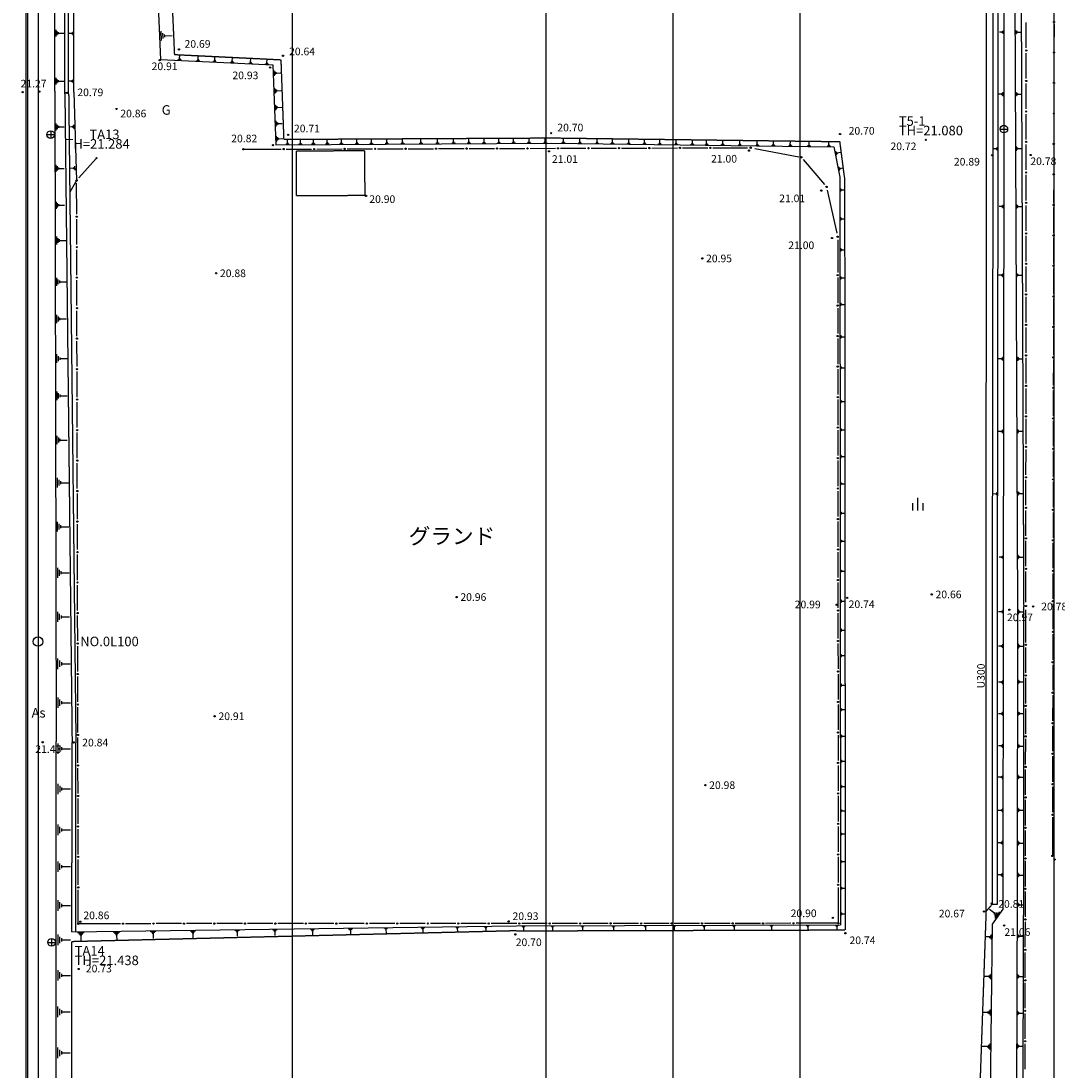
# Model space of a CAD drawing. Extents: x 20 to 574520, y 20 to 400520.
# Drawn here: x 132654 to 214234, y 91121 to 173772 of the extents above; entities that cross this region are included whole.
import ezdxf

# ---------------------------------------------------------------- set-up
doc = ezdxf.new("R2010")
doc.units = 0
doc.header["$MEASUREMENT"] = 0
for name, pattern in [('1', [0]), ('2', [3.6, 2.8, -0.8]), ('8', [7.4, 5, -0.8, 0.8, -0.8])]:
    doc.linetypes.add(name, pattern=pattern)
for name, color, linetype in [('1', 251, '1'), ('10', 251, '1'), ('2', 251, '1'), ('28', 251, '1'), ('3', 7, '1'), ('6', 7, '1'), ('8', 251, '1')]:
    doc.layers.add(name, color=color, linetype=linetype)
doc.styles.get("Standard").update_dxf_attribs({"font": 'txt', "bigfont": 'bigfont'})

msp = doc.modelspace()

# ---------------------------------------------------------------- linework, layer by layer
at = {"layer": '1'}
for p, q in [((133074.3365, 48853.294), (133054.058, 219899.587)), ((133199.3365, 48853.3085), (133179.052, 219952.4175)), ((135313, 168248), (135308.5, 218009.5)), ((141608, 215927.5), (143651.5, 170740.5)), ((136807.5, 168160), (136803.5, 212176)), ((208691.0465, 163211.165), (208694.3905, 189052.3815)), ((209199.0465, 163211.165), (209202.3905, 189052.3815)), ((209599.0465, 163210.9115), (209602.3905, 189052.1805)), ((210070.7585, 163210.8505), (210074.1025, 189052.1195)), ((210859.281, 189132.6005), (211114.4465, 127567.6915)), ((211812, 171649.5), (211813, 173649.5)), ((135392, 173067.5), (135392, 172539.5)), ((135487, 172962), (135487, 172645)), ((135582.5, 172883), (135582.5, 172724)), ((135582.5, 172803.5), (136026.5, 172803.5)), ((136657.5, 172791), (136434.5, 172789.5)), ((136658, 172751), (136657, 172831)), ((136706, 172712), (136705, 172871)), ((136754, 172659), (136752, 172924)), ((143661, 172960.5), (143694, 172230.5)), ((143799, 172820.5), (143818.5, 172382)), ((209925.5, 172889.5), (209714.5, 172888.5)), ((209925.5, 172852), (209925.5, 172927)), ((209971, 172814.5), (209970, 172965.5)), ((210017, 172765), (210015, 173016)), ((210977, 173053.5), (210979, 172726.5)), ((211036.5, 172988), (211037.5, 172792)), ((211095.5, 172939.5), (211096.5, 172841.5)), ((211096, 172890.5), (211370.5, 172892)), ((213997.5, 173493.5), (213993.5, 171493.5)), ((143935.5, 172717), (143945.5, 172497.5)), ((143940.5, 172607.5), (144554.5, 172635)), ((211810.5, 169249.5), (211811.5, 171249.5)), ((213992.5, 171093.5), (213988.5, 169093.5)), ((143651.5, 170740.5), (152494, 170309.5)), ((144990.5, 170720), (145287, 170705)), ((145052.5, 170770.5), (145230, 170761.5)), ((145099.5, 170821.5), (145188.5, 170817)), ((145144, 170819.5), (145156.5, 171068.5)), ((146452, 170649), (146748.5, 170634)), ((146514, 170699.5), (146691.5, 170690.5)), ((146561, 170750.5), (146650, 170746)), ((146605.5, 170748.5), (146618, 170997.5)), ((147762, 170585), (148058.5, 170570)), ((147824, 170635.5), (148001.5, 170626.5)), ((147871, 170686.5), (147960, 170682)), ((147915.5, 170684.5), (147928, 170933.5)), ((149137, 170518), (149433.5, 170503)), ((149199, 170568.5), (149376.5, 170559.5)), ((149246, 170619.5), (149335, 170615)), ((149290.5, 170617.5), (149303, 170866.5)), ((150585, 170447.5), (150881.5, 170432.5)), ((150647, 170498), (150824.5, 170489)), ((150694, 170549), (150783, 170544.5)), ((150738.5, 170547), (150751, 170796)), ((151862.5, 170385.5), (152159, 170370.5)), ((151924.5, 170436), (152102, 170427)), ((151971.5, 170487), (152060.5, 170482.5)), ((152016, 170485), (152028.5, 170734)), ((152494, 170309.5), (152720, 164034.5)), ((152573, 169884), (152588, 169461.5)), ((152652, 169802.5), (152661, 169548.5)), ((152730.5, 169741.5), (152735, 169614.5)), ((152733, 169678), (153088, 169691)), ((135392.5, 169302.5), (135392.5, 168774.5)), ((135487.5, 169197), (135487.5, 168880)), ((135583, 169118), (135583, 168959)), ((135583, 169038.5), (136027, 169038.5)), ((136660, 169035.5), (136437, 169034)), ((136660.5, 168995.5), (136659.5, 169075.5)), ((136708.5, 168956.5), (136707.5, 169115.5)), ((136756.5, 168903.5), (136754.5, 169168.5)), ((211809, 166849.5), (211810, 168849.5)), ((213988, 168693.5), (213984, 166693.5)), ((135313, 168248), (135428, 117069.5)), ((136807.9315, 168159.9805), (137035, 161222.5)), ((152623, 168490), (152638, 168067.5)), ((152702, 168408.5), (152711, 168154.5)), ((152780.5, 168347.5), (152785, 168220.5)), ((152783, 168284), (153138, 168297)), ((209893.5, 168011), (209630.5, 168012.5)), ((209893, 167964), (209894, 168058)), ((209949, 167916.5), (209950, 168104.5)), ((210005, 167854), (210007, 168167)), ((211000.5, 168179), (211002.5, 167852)), ((211060, 168113.5), (211061, 167917.5)), ((211119, 168065), (211120, 167967)), ((211119.5, 168016), (211394, 168017.5)), ((152670.5, 167176.5), (152685.5, 166754)), ((152749.5, 167095), (152758.5, 166841)), ((152828, 167034), (152832.5, 166907)), ((152830.5, 166970.5), (153185.5, 166983.5)), ((211807.5, 164449.5), (211809, 166449.5)), ((213983, 166293.5), (213979.5, 164293.5)), ((135401.5, 165705), (135401.5, 165158)), ((135500, 165595.5), (135500, 165267.5)), ((135599, 165513.5), (135599, 165349.5)), ((135599, 165431.5), (136059, 165431)), ((136722, 165438.5), (136466, 165427)), ((136724, 165392.5), (136720, 165484.5)), ((136780.5, 165349.5), (136772.5, 165532.5)), ((136838.5, 165291), (136825, 165596)), ((152716.5, 165900.5), (152731.5, 165478)), ((152795.5, 165819), (152804.5, 165565)), ((152874, 165758), (152878.5, 165631)), ((152876.5, 165694.5), (153231.5, 165707.5)), ((152759, 164715), (152774, 164292.5)), ((152838, 164633.5), (152847, 164379.5)), ((152916.5, 164572.5), (152921, 164445.5)), ((152919, 164509), (153274, 164522)), ((165451.5, 164244.5), (165450, 164481.5)), ((166715.5, 164251), (166714, 164488)), ((167925, 164257), (167923.5, 164494)), ((169117, 164263.5), (169115.5, 164500.5)), ((170285, 164269.5), (170283.5, 164506.5)), ((171440, 164275.5), (171438.5, 164512.5)), ((172662, 164281.5), (172660.5, 164518.5)), ((173937.5, 164288.5), (173936, 164525.5)), ((175365.5, 164279.5), (175368.5, 164516.5)), ((176666, 164263), (176669, 164500)), ((178026, 164245.5), (178029, 164482.5)), ((150216.9995, 163677.734), (153139, 163686.5)), ((152720, 164034.5), (174456, 164147)), ((153498, 164081), (153780, 164082)), ((153539, 163687.5), (155539, 163693.5)), ((153554, 164131.5), (153723, 164132.5)), ((153596, 164183), (153681, 164183)), ((153638.5, 164183), (153637, 164420)), ((154515.5, 164086.5), (154797.5, 164087.5)), ((154571.5, 164137), (154740.5, 164138)), ((154613.5, 164188.5), (154698.5, 164188.5)), ((154656, 164188.5), (154654.5, 164425.5)), ((155538, 164092), (155820, 164093)), ((155594, 164142.5), (155763, 164143.5)), ((155636, 164194), (155721, 164194)), ((155678.5, 164194), (155677, 164431)), ((155939, 163694.5), (157939, 163700)), ((156633, 164097.5), (156915, 164098.5)), ((156689, 164148), (156858, 164149)), ((156731, 164199.5), (156816, 164199.5)), ((156773.5, 164199.5), (156772, 164436.5)), ((157740.5, 164103), (158022.5, 164104)), ((157796.5, 164153.5), (157965.5, 164154.5)), ((157838.5, 164205), (157923.5, 164205)), ((157881, 164205), (157879.5, 164442)), ((158339, 163701.5), (160339, 163707)), ((158962, 164109.5), (159244, 164110.5)), ((159018, 164160), (159187, 164161)), ((159060, 164211.5), (159145, 164211.5)), ((159102.5, 164211.5), (159101, 164448.5)), ((160106, 164115.5), (160388, 164116.5)), ((160162, 164166), (160331, 164167)), ((160204, 164217.5), (160289, 164217.5)), ((160246.5, 164217.5), (160245, 164454.5)), ((160739, 163708.5), (162739, 163714)), ((161321.5, 164121.5), (161603.5, 164122.5)), ((161377.5, 164172), (161546.5, 164173)), ((161419.5, 164223.5), (161504.5, 164223.5)), ((161462, 164223.5), (161460.5, 164460.5)), ((162561, 164128), (162843, 164129)), ((162617, 164178.5), (162786, 164179.5)), ((162659, 164230), (162744, 164230)), ((162701.5, 164230), (162700, 164467)), ((163139, 163715.5), (165139, 163721)), ((164011, 164135.5), (164293, 164136.5)), ((164067, 164186), (164236, 164187)), ((164109, 164237.5), (164194, 164237.5)), ((164151.5, 164237.5), (164150, 164474.5)), ((165311, 164142.5), (165593, 164143.5)), ((165367, 164193), (165536, 164194)), ((165409, 164244.5), (165494, 164244.5)), ((165539, 163722.5), (167539, 163728)), ((166575, 164149), (166857, 164150)), ((166631, 164199.5), (166800, 164200.5)), ((166673, 164251), (166758, 164251)), ((167784.5, 164155), (168066.5, 164156)), ((167840.5, 164205.5), (168009.5, 164206.5)), ((167882.5, 164257), (167967.5, 164257)), ((167939, 163729.5), (169939, 163735)), ((168976.5, 164161.5), (169258.5, 164162.5)), ((169032.5, 164212), (169201.5, 164213)), ((169074.5, 164263.5), (169159.5, 164263.5)), ((170144.5, 164167.5), (170426.5, 164168.5)), ((170200.5, 164218), (170369.5, 164219)), ((170242.5, 164269.5), (170327.5, 164269.5)), ((170339, 163736.5), (172339, 163742)), ((171299.5, 164173.5), (171581.5, 164174.5)), ((171355.5, 164224), (171524.5, 164225)), ((171397.5, 164275.5), (171482.5, 164275.5)), ((172521.5, 164179.5), (172803.5, 164180.5)), ((172577.5, 164230), (172746.5, 164231)), ((172619.5, 164281.5), (172704.5, 164281.5)), ((172739, 163743), (174739, 163749)), ((173797, 164186.5), (174079, 164187.5)), ((173853, 164237), (174022, 164238)), ((173895, 164288.5), (173980, 164288.5)), ((174456, 164147), (196662.5, 163863)), ((175139, 163750), (177139, 163756)), ((175223, 164180), (175505, 164176)), ((175280, 164229.5), (175449, 164227.5)), ((175323, 164280), (175408, 164279)), ((176523.5, 164163.5), (176805.5, 164159.5)), ((176580.5, 164213), (176749.5, 164211)), ((176623.5, 164263.5), (176708.5, 164262.5)), ((177539, 163757), (179539, 163763)), ((177883.5, 164146), (178165.5, 164142)), ((177940.5, 164195.5), (178109.5, 164193.5)), ((177983.5, 164246), (178068.5, 164245)), ((179081, 164130.5), (179363, 164126.5)), ((179138, 164180), (179307, 164178)), ((179181, 164230.5), (179266, 164229.5)), ((179223.5, 164230), (179226.5, 164467)), ((179939, 163764), (181939, 163770)), ((180368.5, 164114), (180650.5, 164110)), ((180425.5, 164163.5), (180594.5, 164161.5)), ((180468.5, 164214), (180553.5, 164213)), ((180511, 164213.5), (180514, 164450.5)), ((181608.5, 164098.5), (181890.5, 164094.5)), ((181665.5, 164148), (181834.5, 164146)), ((181708.5, 164198.5), (181793.5, 164197.5)), ((181751, 164198), (181754, 164435)), ((182339, 163771), (184339, 163777)), ((182812.5, 164083), (183094.5, 164079)), ((182869.5, 164132.5), (183038.5, 164130.5)), ((182912.5, 164183), (182997.5, 164182)), ((182955, 164182.5), (182958, 164419.5)), ((184105.5, 164066.5), (184387.5, 164062.5)), ((184162.5, 164116), (184331.5, 164114)), ((184205.5, 164166.5), (184290.5, 164165.5)), ((184248, 164166), (184251, 164403)), ((184739, 163778), (186739, 163784)), ((185382, 164050), (185664, 164046)), ((185439, 164099.5), (185608, 164097.5)), ((185482, 164150), (185567, 164149)), ((185524.5, 164149.5), (185527.5, 164386.5)), ((186500, 164035.5), (186782, 164031.5)), ((186557, 164085), (186726, 164083)), ((186600, 164135.5), (186685, 164134.5)), ((186642.5, 164135), (186645.5, 164372)), ((187139, 163785), (189855.877, 163793.1505)), ((187764.5, 164019.5), (188046.5, 164015.5)), ((187821.5, 164069), (187990.5, 164067)), ((187864.5, 164119.5), (187949.5, 164118.5)), ((187907, 164119), (187910, 164356)), ((189119, 164002), (189401, 163998)), ((189176, 164051.5), (189345, 164049.5)), ((189219, 164102), (189304, 164101)), ((189261.5, 164101.5), (189264.5, 164338.5)), ((190429.272, 163733.905), (193913.5075, 163080.832)), ((190490, 163984.5), (190772, 163980.5)), ((190547, 164034), (190716, 164032)), ((190590, 164084.5), (190675, 164083.5)), ((190632.5, 164084), (190635.5, 164321)), ((191754.5, 163968.5), (192036.5, 163964.5)), ((191811.5, 164018), (191980.5, 164016)), ((191854.5, 164068.5), (191939.5, 164067.5)), ((191897, 164068), (191900, 164305)), ((193091.5, 163951.5), (193373.5, 163947.5)), ((193148.5, 164001), (193317.5, 163999)), ((193191.5, 164051.5), (193276.5, 164050.5)), ((193234, 164051), (193237, 164288)), ((194565, 163932.5), (194847, 163928.5)), ((194622, 163982), (194791, 163980)), ((194665, 164032.5), (194750, 164031.5)), ((194707.5, 164032), (194710.5, 164269)), ((196130, 163912.5), (196412, 163908.5)), ((196187, 163962), (196356, 163960)), ((196230, 164012.5), (196315, 164011.5)), ((196272.5, 164012), (196275.5, 164249)), ((196662.5, 163863), (197136.5, 161481.5)), ((209460.5, 163700), (209241.5, 163696.5)), ((209461, 163661), (209460, 163739)), ((209508.5, 163622.5), (209506.5, 163778.5)), ((209556.5, 163571.5), (209552.5, 163831.5)), ((211008, 163891), (211010, 163564)), ((211067.5, 163825.5), (211068.5, 163629.5)), ((211126.5, 163777), (211127.5, 163679)), ((211127, 163728), (211401.5, 163729.5)), ((211806, 162049.5), (211807.5, 164049.5)), ((213978.5, 163893.5), (213974.5, 161893.5)), ((138567.729, 162939.6765), (137208.145, 161416.9245)), ((194252.963, 162869.786), (195919.101, 160911.8165)), ((196781, 163521.5), (196841, 163206.5)), ((196849.5, 163469), (196885.5, 163280.5)), ((196915.5, 163433), (196933.5, 163338)), ((196924.5, 163385.5), (197190.5, 163436)), ((208650.288, 127452.655), (208691.0465, 163211.165)), ((209158.288, 127452.655), (209199.0465, 163211.165)), ((209558.288, 127452.3635), (209599.0465, 163210.9115)), ((210030, 127451.8255), (210070.7585, 163210.3735)), ((135408.5, 162442), (135408.5, 161895)), ((135507, 162332.5), (135507, 162004.5)), ((135606, 162250.5), (135606, 162086.5)), ((135606, 162168.5), (136066, 162168)), ((136799, 162176), (136543, 162164.5)), ((136801, 162130), (136797, 162222)), ((136857.5, 162087), (136849.5, 162270)), ((136915.5, 162028.5), (136902, 162333.5)), ((197019.5, 162280), (197076.5, 162004)), ((197080.5, 162235), (197114.5, 162069.5)), ((197139, 162204), (197156, 162121)), ((197147.5, 162162.5), (197379.5, 162210.5)), ((137035.131, 161222.762), (136492.822, 160298.736)), ((197136.4335, 161481.2895), (197182.3735, 102617.1395)), ((211804.5, 159649.5), (211806, 161649.5)), ((213974, 161493.5), (213970, 159493.5)), ((137041, 158569), (137035.513, 161007.603)), ((196143.1525, 160466.3805), (196902.1665, 157064.324)), ((197174, 160595), (197174, 160347)), ((197219, 160545.5), (197219, 160396.5)), ((197263.5, 160508), (197263.5, 160434)), ((197263.5, 160471), (197472, 160471.5)), ((135415, 159540.5), (135415, 158993.5)), ((135513.5, 159431), (135513.5, 159103)), ((135612.5, 159349), (135612.5, 159185)), ((135612.5, 159267), (136072.5, 159266.5)), ((209908.5, 159168.5), (209689.5, 159165)), ((209909, 159129.5), (209908, 159207.5)), ((209956.5, 159091), (209954.5, 159247)), ((210004.5, 159040), (210000.5, 159300)), ((211043.5, 159338), (211045.5, 159011)), ((211103, 159272.5), (211104, 159076.5)), ((211162, 159224), (211163, 159126)), ((211162.5, 159175), (211437, 159176.5)), ((211803.5, 157249.5), (211804.5, 159249.5)), ((213969, 159093.5), (213965.5, 157093.5)), ((137046.5, 156169), (137042, 158169)), ((197176, 158319), (197176, 158071)), ((197221, 158269.5), (197221, 158120.5)), ((197265.5, 158232), (197265.5, 158158)), ((197265.5, 158195), (197474, 158195.5)), ((135437, 156818), (135437, 156167)), ((135554.5, 156688), (135554.5, 156297)), ((135672, 156590), (135672, 156395)), ((135672, 156492.5), (136219.5, 156492)), ((196963.565, 156548.6105), (196965.5, 153968.5)), ((211802, 154849.5), (211803, 156849.5)), ((213964.5, 156693.5), (213960.5, 154693.5)), ((137052, 153769), (137047.5, 155769)), ((197178, 155887.5), (197178, 155639.5)), ((197223, 155838), (197223, 155689)), ((197267.5, 155800.5), (197267.5, 155726.5)), ((197267.5, 155763.5), (197476, 155764)), ((209887.5, 153754), (209631, 153754)), ((209887.5, 153708), (209887.5, 153800)), ((209942.5, 153662.5), (209942.5, 153845.5)), ((209997, 153601.5), (209997, 153906.5)), ((211047, 153934.5), (211049, 153607.5)), ((211106.5, 153869), (211107.5, 153673)), ((211165.5, 153820.5), (211166.5, 153722.5)), ((211166, 153771.5), (211440.5, 153773)), ((211800.5, 152449.5), (211801.5, 154449.5)), ((213960, 154293.5), (213956, 152293.5)), ((135444, 153566.5), (135444, 152915.5)), ((135561.5, 153436.5), (135561.5, 153045.5)), ((135679, 153338.5), (135679, 153143.5)), ((135679, 153241), (136226.5, 153240.5)), ((137057.5, 151369), (137053, 153369)), ((196965.5, 153568.5), (196967.5, 151568.5)), ((197179.5, 153672.5), (197179.5, 153424.5)), ((197224.5, 153623), (197224.5, 153474)), ((197269, 153585.5), (197269, 153511.5)), ((197269, 153548.5), (197477.5, 153549)), ((197181.5, 151589), (197181.5, 151341)), ((197226.5, 151539.5), (197226.5, 151390.5)), ((197271, 151502), (197271, 151428)), ((197271, 151465), (197479.5, 151465.5)), ((211799, 150049.5), (211800.5, 152049.5)), ((213955, 151893.5), (213951, 149893.5)), ((135451, 150646.5), (135451, 149995.5)), ((135568.5, 150516.5), (135568.5, 150125.5)), ((137063, 148969), (137058, 150969)), ((196967.5, 151168.5), (196969, 149168.5)), ((135686, 150418.5), (135686, 150223.5)), ((135686, 150321), (136233.5, 150320.5)), ((211797.5, 147649.5), (211799, 149649.5)), ((197183, 149037), (197183, 148789)), ((197228, 148987.5), (197228, 148838.5)), ((197272.5, 148950), (197272.5, 148876)), ((197272.5, 148913), (197481, 148913.5)), ((213950.5, 149493.5), (213946.5, 147493.5)), ((137068.5, 146569), (137063.5, 148569)), ((196969.5, 148768.5), (196971, 146768.5)), ((135462.5, 147533.5), (135462.5, 146854.5)), ((135584.5, 147397.5), (135584.5, 146990.5)), ((135707, 147296), (135707, 147092)), ((135707, 147194), (136278, 147193.5)), ((209877.5, 147180.5), (209621, 147180.5)), ((209877.5, 147134.5), (209877.5, 147226.5)), ((209932.5, 147089), (209932.5, 147272)), ((209987, 147028), (209987, 147333)), ((211111, 147340.5), (211113, 147013.5)), ((211170.5, 147275), (211171.5, 147079)), ((211229.5, 147226.5), (211230.5, 147128.5)), ((211230, 147177.5), (211504.5, 147179)), ((211796.5, 145249.5), (211797.5, 147249.5)), ((196971.5, 146368.5), (196973, 144368.5)), ((197185, 146605.5), (197185, 146357.5)), ((197230, 146556), (197230, 146407)), ((197274.5, 146518.5), (197274.5, 146444.5)), ((197274.5, 146481.5), (197483, 146482)), ((213945.5, 147093.5), (213942, 145093.5)), ((137073.5, 144169), (137069, 146169)), ((211795, 142849.5), (211796, 144849.5)), ((213941, 144693.5), (213937, 142693.5)), ((135469, 144608.5), (135469, 143929.5)), ((135591, 144472.5), (135591, 144065.5)), ((135713.5, 144371), (135713.5, 144167)), ((135713.5, 144269), (136284.5, 144268.5)), ((196973, 143968.5), (196975, 141968.5)), ((197187, 143949.5), (197187, 143701.5)), ((197232, 143900), (197232, 143751)), ((197276.5, 143862.5), (197276.5, 143788.5)), ((197276.5, 143825.5), (197485, 143826)), ((137079, 141769), (137074.5, 143769)), ((211793.5, 140449.5), (211794.5, 142449.5)), ((213936.5, 142293.5), (213932.5, 140293.5)), ((137084.5, 139369), (137080, 141369)), ((196975, 141568.5), (196976.5, 139568.5)), ((197189, 141710.5), (197189, 141462.5)), ((197234, 141661), (197234, 141512)), ((197278.5, 141623.5), (197278.5, 141549.5)), ((197278.5, 141586.5), (197487, 141587)), ((209875.5, 141461), (209619, 141461)), ((209875.5, 141415), (209875.5, 141507)), ((209930.5, 141369.5), (209930.5, 141552.5)), ((209985, 141308.5), (209985, 141613.5)), ((211116.5, 141637.5), (211118.5, 141310.5)), ((211176, 141572), (211177, 141376)), ((211235, 141523.5), (211236, 141425.5)), ((211235.5, 141474.5), (211510, 141476)), ((135476.5, 141128), (135476.5, 140449)), ((135598.5, 140992), (135598.5, 140585)), ((135721, 140890.5), (135721, 140686.5)), ((135721, 140788.5), (136292, 140788)), ((211792, 138049.5), (211793, 140049.5)), ((213931.5, 139893.5), (213928, 137893.5)), ((137090, 136969), (137085.5, 138969)), ((196977, 139168.5), (196978.5, 137168.5)), ((197190.5, 139616), (197190.5, 139368)), ((197235.5, 139566.5), (197235.5, 139417.5)), ((197280, 139529), (197280, 139455)), ((197280, 139492), (197488.5, 139492.5)), ((135496.5, 137808.5), (135496.5, 137049.5)), ((135633, 137656.5), (135633, 137201.5)), ((135770, 137543), (135770, 137315)), ((135770, 137429), (136408, 137428.5)), ((197192.5, 137473), (197192.5, 137225)), ((197237.5, 137423.5), (197237.5, 137274.5)), ((197282, 137386), (197282, 137312)), ((197282, 137349), (197490.5, 137349.5)), ((211790.5, 135649.5), (211792, 137649.5)), ((213927, 137493.5), (213923, 135493.5)), ((137095.5, 134569), (137091, 136569)), ((196979, 136768.5), (196980.5, 134768.5)), ((209436, 136540), (209213, 136539)), ((209436, 136500), (209436, 136580)), ((209484, 136461), (209483, 136620)), ((209532, 136408.5), (209530, 136673.5)), ((211149, 136748.5), (211151, 136421.5)), ((211208.5, 136683), (211209.5, 136487)), ((211267.5, 136634.5), (211268.5, 136536.5)), ((211268, 136585.5), (211542.5, 136587)), ((202860, 135827.5), (202860, 135227.5)), ((203260, 136227.5), (203260, 135227.5)), ((203660, 135827.5), (203660, 135227.5)), ((197194, 135149), (197194, 134901)), ((197239, 135099.5), (197239, 134950.5)), ((197283.5, 135062), (197283.5, 134988)), ((197283.5, 135025), (197492, 135025.5)), ((211789, 133249.5), (211790.5, 135249.5)), ((213922.5, 135093.5), (213918.5, 133093.5)), ((135504, 134340.5), (135504, 133581.5)), ((135640.5, 134188.5), (135640.5, 133733.5)), ((135777.5, 134075), (135777.5, 133847)), ((135777.5, 133961), (136415.5, 133960.5)), ((137101, 132169), (137096.5, 134169)), ((196980.5, 134368.5), (196982, 132368.5)), ((197196, 132958), (197196, 132710)), ((197241, 132908.5), (197241, 132759.5)), ((197285.5, 132871), (197285.5, 132797)), ((197285.5, 132834), (197494, 132834.5)), ((211788, 130849.5), (211789, 132849.5)), ((213917.5, 132693.5), (213913.5, 130693.5)), ((137106.5, 129769), (137102, 131769)), ((196982.5, 131968.5), (196984, 129968.5)), ((209897.5, 131565), (209674.5, 131564)), ((209897.5, 131525), (209897.5, 131605)), ((209945.5, 131486), (209944.5, 131645)), ((209993.5, 131433.5), (209991.5, 131698.5)), ((211150, 131740), (211152, 131413)), ((211209.5, 131674.5), (211210.5, 131478.5)), ((211268.5, 131626), (211269.5, 131528)), ((211269, 131577), (211543.5, 131578.5)), ((135515.5, 130726), (135515.5, 129943)), ((197197.5, 130599), (197197.5, 130351)), ((135656.5, 130569.5), (135656.5, 130099.5)), ((135798, 130452), (135798, 130217)), ((135798, 130334.5), (136456, 130334)), ((197242.5, 130549.5), (197242.5, 130400.5)), ((197287, 130512), (197287, 130438)), ((197287, 130475), (197495.5, 130475.5)), ((211786.2865, 128022.112), (211787.5, 130449.5)), ((213913, 130293.5), (213909, 128293.5)), ((137112, 127369), (137107.5, 129369)), ((196984.5, 129568.5), (196986, 127568.5)), ((197199.5, 128226.5), (197199.5, 127978.5)), ((197244.5, 128177), (197244.5, 128028)), ((197289, 128139.5), (197289, 128065.5)), ((197289, 128102.5), (197497.5, 128103)), ((208642.507, 103675.916), (208650.0975, 127452.8175)), ((209150.8845, 104260.8595), (209158.288, 127452.655)), ((209550.8845, 104260.7315), (209558.288, 127452.3635)), ((209880.5, 127231), (209880.5, 127319)), ((209933, 127187.5), (209933, 127362.5)), ((209985.5, 127129), (209985.5, 127421)), ((209986.725, 103857.847), (210030.0955, 127573.664)), ((211114.4465, 127567.6915), (211086.071, 105378.437)), ((211167, 127435), (211166, 127084)), ((211230.5, 127364.5), (211229.5, 127153.5)), ((211293, 127311.5), (211293, 127206.5)), ((211781, 124856.5), (211785.491, 127422.7125)), ((213908.5, 127893.5), (213904.5, 125893.5)), ((135523.5, 127251.5), (135523.5, 126468.5)), ((135664.5, 127095), (135664.5, 126625)), ((135806, 126977.5), (135806, 126742.5)), ((135806, 126860), (136464, 126859.5)), ((137117.5, 124969), (137113, 126969)), ((196986.5, 127168.5), (196988, 125168.5)), ((209880.5, 127275), (209635.5, 127275)), ((211293, 127259), (211588.5, 127258)), ((197201.5, 125939.5), (197201.5, 125691.5)), ((197246.5, 125890), (197246.5, 125741)), ((197291, 125852.5), (197291, 125778.5)), ((197291, 125815.5), (197499.5, 125816)), ((213903.5, 125493.5), (213899.5, 123493.5)), ((137123, 122569), (137118.5, 124569)), ((196988, 124768.5), (196989.5, 122768.5)), ((209875.5, 124565), (209630.5, 124565)), ((209875.5, 124521), (209875.5, 124609)), ((209928, 124477.5), (209928, 124652.5)), ((209980.5, 124419), (209980.5, 124711)), ((211163.5, 124739), (211162.5, 124388)), ((211227, 124668.5), (211226, 124457.5)), ((211289.5, 124615.5), (211289.5, 124510.5)), ((211289.5, 124563), (211585, 124562)), ((211776.5, 122456.5), (211780, 124456.5)), ((135539.5, 123588), (135539.5, 122757)), ((135689, 123422), (135689, 122923)), ((135839, 123297.5), (135839, 123047.5)), ((135839, 123172.5), (136537.5, 123172)), ((197203, 123941), (197203, 123693)), ((197248, 123891.5), (197248, 123742.5)), ((197292.5, 123854), (197292.5, 123780)), ((197292.5, 123817), (197501, 123817.5)), ((196990, 122368.5), (196991.5, 120368.5)), ((213899, 123093.5), (213895, 121093.5)), ((137128.5, 120169), (137124, 122169)), ((197204.5, 121616.5), (197204.5, 121368.5)), ((197249.5, 121567), (197249.5, 121418)), ((197294, 121529.5), (197294, 121455.5)), ((209870.5, 121724.5), (209625.5, 121724.5)), ((209870.5, 121680.5), (209870.5, 121768.5)), ((209923, 121637), (209923, 121812)), ((209975.5, 121578.5), (209975.5, 121870.5)), ((211160, 121933.5), (211159, 121582.5)), ((211223.5, 121863), (211222.5, 121652)), ((211286, 121810), (211286, 121705)), ((211286, 121757.5), (211581.5, 121756.5)), ((211772.5, 120056.5), (211776, 122056.5)), ((197294, 121492.5), (197502.5, 121493)), ((213894, 120693.5), (213890.5, 118693.5)), ((135546, 120529.5), (135546, 119698.5)), ((135695.5, 120363.5), (135695.5, 119864.5)), ((135845.5, 120239), (135845.5, 119989)), ((135845.5, 120114), (136544, 120113.5)), ((196992, 119968.5), (196993.5, 117968.5)), ((137134, 117769), (137129.5, 119769)), ((197206, 119690.5), (197206, 119442.5)), ((197251, 119641), (197251, 119492)), ((197295.5, 119603.5), (197295.5, 119529.5)), ((197295.5, 119566.5), (197504, 119567)), ((209866, 119244.5), (209621, 119244.5)), ((209866, 119200.5), (209866, 119288.5)), ((209918.5, 119157), (209918.5, 119332)), ((209971, 119098.5), (209971, 119390.5)), ((211157, 119429.5), (211156, 119078.5)), ((211220.5, 119359), (211219.5, 119148)), ((211283, 119306), (211283, 119201)), ((211283, 119253.5), (211578.5, 119252.5)), ((211768, 117656.5), (211771.5, 119656.5)), ((213889.5, 118293.5), (213885.5, 116293.5)), ((137139.5, 115369), (137135, 117369)), ((196994, 117568.5), (196995.5, 115568.5)), ((197208, 117596), (197208, 117348)), ((197253, 117546.5), (197253, 117397.5)), ((197297.5, 117509), (197297.5, 117435)), ((197297.5, 117472), (197506, 117472.5)), ((135408.072, 84534.6605), (135428.154, 117069.442)), ((135553, 116905.5), (135553, 116074.5)), ((135702.5, 116739.5), (135702.5, 116240.5)), ((135852.5, 116615), (135852.5, 116365)), ((209861, 116704), (209616, 116704)), ((209861, 116660), (209861, 116748)), ((209913.5, 116616.5), (209913.5, 116791.5)), ((209966, 116558), (209966, 116850)), ((211153.5, 116877.5), (211152.5, 116526.5)), ((211217, 116807), (211216, 116596)), ((211279.5, 116754), (211279.5, 116649)), ((211279.5, 116701.5), (211575, 116700.5)), ((211764, 115256.5), (211767.5, 117256.5)), ((135852.5, 116490), (136551, 116489.5)), ((213885, 115893.5), (213881, 113893.5)), ((137145, 112969), (137140.5, 114969)), ((196995.5, 115168.5), (196997, 113168.5)), ((197209.5, 115633), (197209.5, 115385)), ((197254.5, 115583.5), (197254.5, 115434.5)), ((197299, 115546), (197299, 115472)), ((197299, 115509), (197507.5, 115509.5)), ((209856.5, 114248), (209611.5, 114248)), ((209856.5, 114204), (209856.5, 114292)), ((209909, 114160.5), (209909, 114335.5)), ((209961.5, 114102), (209961.5, 114394)), ((211150.5, 114433), (211149.5, 114082)), ((211214, 114362.5), (211213, 114151.5)), ((211276.5, 114309.5), (211276.5, 114204.5)), ((211276.5, 114257), (211572, 114256)), ((211759.5, 112856.5), (211763, 114856.5)), ((135551, 113737.5), (135551, 112906.5)), ((135700.5, 113571.5), (135700.5, 113072.5)), ((135850.5, 113447), (135850.5, 113197)), ((135850.5, 113322), (136549, 113321.5)), ((197211, 113634.5), (197211, 113386.5)), ((197256, 113585), (197256, 113436)), ((197300.5, 113547.5), (197300.5, 113473.5)), ((197300.5, 113510.5), (197509, 113511)), ((213880, 113493.5), (213876.5, 111493.5)), ((137150.5, 110569), (137146, 112569)), ((196997.5, 112768.5), (196999, 110768.5)), ((211755.5, 110456.5), (211759, 112456.5)), ((197212.5, 111733), (197212.5, 111485)), ((197257.5, 111683.5), (197257.5, 111534.5)), ((197302, 111646), (197302, 111572)), ((197302, 111609), (197510.5, 111609.5)), ((209852, 111635.5), (209607, 111635.5)), ((209852, 111591.5), (209852, 111679.5)), ((209904.5, 111548), (209904.5, 111723)), ((209957, 111489.5), (209957, 111781.5)), ((211147, 111833), (211146, 111482)), ((211210.5, 111762.5), (211209.5, 111551.5)), ((211273, 111709.5), (211273, 111604.5)), ((211273, 111657), (211568.5, 111656)), ((213875.5, 111093.5), (213869.511, 108099)), ((135549, 110511.5), (135549, 109680.5)), ((135698.5, 110345.5), (135698.5, 109846.5)), ((135848.5, 110221), (135848.5, 109971)), ((135848.5, 110096), (136547, 110095.5)), ((137156, 108169), (137151, 110169)), ((196999.5, 110368.5), (197001, 108368.5)), ((211751.5, 108056.5), (211755, 110056.5)), ((197214, 109903), (197214, 109655)), ((197259, 109853.5), (197259, 109704.5)), ((197303.5, 109816), (197303.5, 109742)), ((197303.5, 109779), (197512, 109779.5)), ((209847.5, 109039.5), (209847.5, 109127.5)), ((209900, 108996), (209900, 109171)), ((209952.5, 108937.5), (209952.5, 109229.5)), ((211144, 109233), (211143, 108882)), ((211207.5, 109162.5), (211206.5, 108951.5)), ((211270, 109109.5), (211270, 109004.5)), ((209847.5, 109083.5), (209602.5, 109083.5)), ((211270, 109057), (211565.5, 109056)), ((135547, 107622.5), (135547, 106791.5)), ((135696.5, 107456.5), (135696.5, 106957.5)), ((137161.5, 105769), (137156.5, 107769)), ((197001.5, 107968.5), (197003, 105968.5)), ((197215.5, 107723), (197215.5, 107475)), ((197260.5, 107673.5), (197260.5, 107524.5)), ((197305, 107636), (197305, 107562)), ((197305, 107599), (197513.5, 107599.5)), ((211747, 105656.5), (211750.5, 107656.5)), ((135846.5, 107332), (135846.5, 107082)), ((135846.5, 107207), (136545, 107206.5)), ((209895, 106468), (209895, 106643)), ((209947.5, 106409.5), (209947.5, 106701.5)), ((211140.5, 106716.5), (211139.5, 106365.5)), ((211204, 106646), (211203, 106435)), ((209842.5, 106555.5), (209597.5, 106555.5)), ((209842.5, 106511.5), (209842.5, 106599.5)), ((211266.5, 106593), (211266.5, 106488)), ((211266.5, 106540.5), (211562, 106539.5)), ((137167.859, 102765), (137162, 105369)), ((197003, 105568.5), (197005.079, 102796.498)), ((197217, 105628.5), (197217, 105380.5)), ((197262, 105579), (197262, 105430)), ((197306.5, 105541.5), (197306.5, 105467.5)), ((197306.5, 105504.5), (197515, 105505)), ((211086.071, 105378.437), (210991.923, 75573.091)), ((211743, 103256.5), (211746.5, 105256.5)), ((135545, 104564), (135545, 103733)), ((135694.5, 104398), (135694.5, 103899)), ((135844.5, 104273.5), (135844.5, 104023.5)), ((135844.5, 104148.5), (136543, 104148)), ((209150.8845, 104260.8595), (209550.8845, 104260.7315)), ((211135.5, 104381.5), (211134.5, 104030.5)), ((211199, 104311), (211198, 104100)), ((211261.5, 104258), (211261.5, 104153)), ((211261.5, 104205.5), (211557, 104204.5)), ((197218.5, 103618), (197218.5, 103370)), ((197263.5, 103568.5), (197263.5, 103419.5)), ((197308, 103531), (197308, 103457)), ((197308, 103494), (197516.5, 103494.5)), ((209347.5, 103517.5), (208907, 103827)), ((209154.454, 102679.81), (209986.725, 103857.847)), ((209292.5, 103439.5), (209402.5, 103595.5)), ((209331, 103294.5), (209551.5, 103608)), ((209352, 103123.5), (209719.5, 103646.5)), ((136666.952, 102068.205), (171668.9495, 102543.6775)), ((140487, 102717), (137217.9985, 102715.3655)), ((142887, 102718), (140887, 102717)), ((145287, 102719.5), (143287, 102718.5)), ((147687, 102720.5), (145687, 102719.5)), ((150087, 102722), (148087, 102721)), ((152487, 102723), (150487, 102722)), ((154887, 102724.5), (152887, 102723.5)), ((157287, 102725.5), (155287, 102724.5)), ((159687, 102727), (157687, 102726)), ((162087, 102728), (160087, 102727)), ((164487, 102729.5), (162487, 102728.5)), ((166887, 102730.5), (164887, 102729.5)), ((169287, 102732), (167287, 102731)), ((171687, 102733), (169687, 102732)), ((171668.9495, 102543.6775), (197182.3735, 102617.1395)), ((172341.5, 102506.5), (172081.5, 102505.5)), ((174087, 102734.5), (172087, 102733.5)), ((174640.5, 102513.5), (174380.5, 102512.5)), ((176487, 102735.5), (174487, 102734.5)), ((177000, 102520), (176740, 102519)), ((178887, 102737), (176887, 102736)), ((179432, 102527), (179172, 102526)), ((181287, 102738), (179287, 102737)), ((181946.5, 102534.5), (181686.5, 102533.5)), ((183687, 102739.5), (181687, 102738.5)), ((184209.5, 102541), (183949.5, 102540)), ((184157.5, 102493.5), (184001.5, 102493.5)), ((186087, 102740.5), (184087, 102739.5)), ((186569, 102547.5), (186309, 102546.5)), ((186517, 102500), (186361, 102500)), ((188487, 102742), (186487, 102741)), ((188928.5, 102554.5), (188668.5, 102553.5)), ((188876.5, 102507), (188720.5, 102507)), ((190887, 102743), (188887, 102742)), ((193287, 102744.5), (191287, 102743.5)), ((191876, 102563), (191616, 102562)), ((191824, 102515.5), (191668, 102515.5)), ((196955.5015, 102746.1345), (193687, 102744.5)), ((194741, 102571), (194481, 102570)), ((194689, 102523.5), (194533, 102523.5)), ((197028.5, 102578), (196768.5, 102577)), ((196976.5, 102530.5), (196820.5, 102530.5)), ((208821.037, 74991.3995), (209154.454, 102679.81)), ((211738.5, 100856.5), (211742, 102856.5)), ((135543.5, 101858.5), (135543.5, 101027.5)), ((135693, 101692.5), (135693, 101193.5)), ((137628, 102002), (137097, 101994)), ((137523.5, 101904.5), (137204.5, 101899.5)), ((137445, 101807.5), (137286, 101805.5)), ((137365.5, 101806.5), (137372, 101359.5)), ((140445.5, 102040.5), (139914.5, 102032.5)), ((140341, 101943), (140022, 101938)), ((140262.5, 101846), (140103.5, 101844)), ((140183, 101845), (140189.5, 101398)), ((143268, 102092), (142829, 102086)), ((143181, 102012), (142918, 102008)), ((143117, 101932), (142985, 101930)), ((143051, 101931), (143056, 101561.5)), ((146407.5, 102134.5), (145968.5, 102128.5)), ((146320.5, 102054.5), (146057.5, 102050.5)), ((146256.5, 101974.5), (146124.5, 101972.5)), ((146190.5, 101973.5), (146195.5, 101604)), ((149863.5, 102192), (149492.5, 102187)), ((149790.5, 102124), (149567.5, 102121)), ((149735.5, 102056.5), (149624.5, 102054.5)), ((149680, 102055.5), (149684.5, 101743)), ((152827.5, 102232), (152456.5, 102227)), ((152754.5, 102164), (152531.5, 102161)), ((152699.5, 102096.5), (152588.5, 102094.5)), ((152644, 102095.5), (152648.5, 101783)), ((155791, 102273), (155424, 102268)), ((155718.5, 102206), (155498.5, 102203)), ((155664.5, 102139), (155554.5, 102137)), ((155609.5, 102138), (155614, 101829)), ((158774, 102313.5), (158407, 102308.5)), ((158701.5, 102246.5), (158481.5, 102243.5)), ((158647.5, 102179.5), (158537.5, 102177.5)), ((158592.5, 102178.5), (158597, 101869.5)), ((161550.5, 102359.5), (161235.5, 102354.5)), ((161488.5, 102301.5), (161299.5, 102298.5)), ((161442, 102243.5), (161348, 102242.5)), ((161395, 102243), (161399, 101977.5)), ((164442.5, 102399), (164127.5, 102394)), ((164380.5, 102341), (164191.5, 102338)), ((164334, 102283), (164240, 102282)), ((164287, 102282.5), (164291, 102017)), ((167150, 102440.5), (166871, 102436.5)), ((167095, 102389.5), (166928, 102387.5)), ((167054, 102338.5), (166970, 102337.5)), ((167012, 102338), (167015.5, 102103)), ((169387.5, 102471), (169108.5, 102467)), ((169332.5, 102420), (169165.5, 102418)), ((169291.5, 102369), (169207.5, 102368)), ((169249.5, 102368.5), (169253, 102133.5)), ((172289.5, 102459), (172133.5, 102459)), ((172251, 102412), (172173, 102412)), ((172212, 102412), (172212.5, 102193.5)), ((174588.5, 102466), (174432.5, 102466)), ((174550, 102419), (174472, 102419)), ((174511, 102419), (174511.5, 102200.5)), ((176948, 102472.5), (176792, 102472.5)), ((176909.5, 102425.5), (176831.5, 102425.5)), ((176870.5, 102425.5), (176871, 102207)), ((179380, 102479.5), (179224, 102479.5)), ((179341.5, 102432.5), (179263.5, 102432.5)), ((179302.5, 102432.5), (179303, 102214)), ((181894.5, 102487), (181738.5, 102487)), ((181856, 102440), (181778, 102440)), ((181817, 102440), (181817.5, 102221.5)), ((184119, 102446.5), (184041, 102446.5)), ((184080, 102446.5), (184080.5, 102228)), ((186478.5, 102453), (186400.5, 102453)), ((186439.5, 102453), (186440, 102234.5)), ((188838, 102460), (188760, 102460)), ((188799, 102460), (188799.5, 102241.5)), ((191785.5, 102468.5), (191707.5, 102468.5)), ((191746.5, 102468.5), (191747, 102250)), ((194650.5, 102476.5), (194572.5, 102476.5)), ((194611.5, 102476.5), (194612, 102258)), ((196938, 102483.5), (196860, 102483.5)), ((196899, 102483.5), (196899.5, 102265)), ((208936.5, 101673), (208597.5, 101677.5)), ((208935.5, 101612.5), (208937.5, 101733.5)), ((209008, 101551), (209011, 101793)), ((209079.5, 101470), (209084.5, 101873)), ((211127.5, 101922.5), (211126.5, 101571.5)), ((211191, 101852), (211190, 101641)), ((211253.5, 101799), (211253.5, 101694)), ((211253.5, 101746.5), (211549, 101745.5)), ((135843, 101568), (135843, 101318)), ((135843, 101443), (136541.5, 101442.5)), ((211734.5, 98456.5), (211738, 100456.5)), ((135542, 99065), (135542, 98234)), ((135691.5, 98899), (135691.5, 98400)), ((135841.5, 98774.5), (135841.5, 98524.5)), ((135841.5, 98649.5), (136540, 98649)), ((208879, 98562), (208506, 98566.5)), ((208878, 98495.5), (208880, 98628.5)), ((208957, 98428), (208960, 98694)), ((209035.5, 98338.5), (209041.5, 98781.5)), ((211117.5, 98745.5), (211116.5, 98394.5)), ((211181, 98675), (211180, 98464)), ((211243.5, 98622), (211243.5, 98517)), ((211243.5, 98569.5), (211539, 98568.5)), ((211730, 96056.5), (211733.5, 98056.5)), ((135540, 96187.5), (135540, 95356.5)), ((135689.5, 96021.5), (135689.5, 95522.5)), ((135839.5, 95897), (135839.5, 95647)), ((208994.5, 95484), (209000.5, 95971)), ((135839.5, 95772), (136538, 95771.5)), ((208822, 95729.5), (208412, 95735)), ((208821, 95656.5), (208823, 95802.5)), ((208907.5, 95582.5), (208911.5, 95874.5)), ((211108.5, 95855.5), (211107.5, 95504.5)), ((211172, 95785), (211171, 95574)), ((211234.5, 95732), (211234.5, 95627)), ((211234.5, 95679.5), (211530, 95678.5)), ((211726, 93656.5), (211729.5, 95656.5)), ((135538, 92961.5), (135538, 92130.5)), ((135687.5, 92795.5), (135687.5, 92296.5)), ((135837.5, 92671), (135837.5, 92421)), ((208775.5, 93037), (208342, 93042.5)), ((208774.5, 92960), (208776.5, 93114)), ((208866.5, 92881), (208870.5, 93190)), ((208958, 92777), (208965, 93292)), ((211100, 93255.5), (211099, 92904.5)), ((211163.5, 93185), (211162.5, 92974)), ((211226, 93132), (211226, 93027)), ((211226, 93079.5), (211521.5, 93078.5)), ((211721.5, 91256.5), (211725, 93256.5)), ((135837.5, 92546), (136536, 92545.5))]:
    msp.add_line(p, q, dxfattribs=at)
for centre in [(213997.5, 173693.5), (211811.5, 171449.5), (213993, 171293.5), (211810.5, 169049.5), (213988.5, 168893.5), (211809, 166649.5), (213983.5, 166493.5), (150167, 163677.5), (153339, 163687), (155739, 163694), (158139, 163701), (160539, 163708), (162939, 163715), (165339, 163721.5), (167739, 163728.5), (170139, 163735.5), (172539, 163742.5), (174939, 163749.5), (177339, 163756.5), (179739, 163763.5), (182139, 163770.5), (184539, 163777.5), (186939, 163784.5), (190111.5, 163793.5), (211807.5, 164249.5), (213979, 164093.5), (138601, 162977), (194104.5, 163044.5), (137035, 161222.5), (211806, 161849.5), (213974, 161693.5), (196088.5, 160712.5), (211804.5, 159449.5), (213969.5, 159293.5), (137041.5, 158369), (211803, 157049.5), (196963, 156791), (213965, 156893.5), (137047, 155969), (211802, 154649.5), (196965.5, 153768.5), (213960, 154493.5), (137052.5, 153569), (211800.5, 152249.5), (213955.5, 152093.5), (196967.5, 151368.5), (137058, 151169), (211799, 149849.5), (213951, 149693.5), (137063.5, 148769), (196969.5, 148968.5), (211797.5, 147449.5), (213946, 147293.5), (137068.5, 146369), (196971, 146568.5), (211796, 145049.5), (213941.5, 144893.5), (137074, 143969), (196973, 144168.5), (211794.5, 142649.5), (213937, 142493.5), (137079.5, 141569), (196975, 141768.5), (211793.5, 140249.5), (213932, 140093.5), (137085, 139169), (196977, 139368.5), (211792, 137849.5), (213927.5, 137693.5), (137090.5, 136769), (196978.5, 136968.5), (211790.5, 135449.5), (213922.5, 135293.5), (137096, 134369), (196980.5, 134568.5), (211789, 133049.5), (213918, 132893.5), (137101.5, 131969), (196982.5, 132168.5), (211787.5, 130649.5), (196984.5, 129768.5), (213913.5, 130493.5), (137107, 129569), (213908.5, 128093.5), (196986, 127368.5), (211786, 127722), (137112.5, 127169), (213904, 125693.5), (137118, 124769), (196988, 124968.5), (211780.5, 124656.5), (213899.5, 123293.5), (137123.5, 122369), (196990, 122568.5), (211776.5, 122256.5), (213894.5, 120893.5), (137129, 119969), (196992, 120168.5), (211772, 119856.5), (213890, 118493.5), (137134.5, 117569), (196993.5, 117768.5), (211768, 117456.5), (213885.5, 116093.5), (137140, 115169), (196995.5, 115368.5), (211763.5, 115056.5), (213880.5, 113693.5), (137145.5, 112769), (196997.5, 112968.5), (211759.5, 112656.5), (213876, 111293.5), (137151, 110369), (196999.5, 110568.5), (211755, 110256.5), (137156, 107969), (197001, 108168.5), (211751, 107856.5), (213869.5, 108049), (197003, 105768.5), (137161.5, 105569), (211746.5, 105456.5), (137168, 102715), (140687, 102717), (143087, 102718.5), (145487, 102719.5), (147887, 102721), (150287, 102722), (152687, 102723.5), (155087, 102724.5), (157487, 102726), (159887, 102727), (162287, 102728.5), (164687, 102729.5), (167087, 102731), (169487, 102732), (171887, 102733.5), (174287, 102734.5), (176687, 102736), (179087, 102737), (181487, 102738.5), (183887, 102739.5), (186287, 102741), (188687, 102742), (191087, 102743.5), (193487, 102744.5), (197005.5, 102746.5), (211742.5, 103056.5), (211738, 100656.5), (211734, 98256.5), (211730, 95856.5), (211725.5, 93456.5)]:
    msp.add_circle(centre, 50, dxfattribs=at)
at = {"layer": '10'}
for centre in [(145091.8145, 171537.489), (143573.401, 170692.275), (153291.9035, 171035.6685), (152277.255, 170101.7055), (132788.1105, 168171.7835), (134090.576, 168215.146), (136254.345, 168113.709), (140176.762, 166846.976), (153688.825, 164806.2905), (174400.8665, 164940.7115), (197148.294, 164876.136), (152502.7935, 163994.9575), (203902.764, 164420.9125), (174231.5815, 163513.8565), (189982.0495, 163569.4235), (209133.0465, 163203.665), (212160.633, 163225.133), (195667.3645, 160424.0315), (159825.026, 160002.475), (196523.9335, 156688.7895), (186298.4065, 155080.7265), (148022.2635, 153912.271), (166952.8095, 128428.5095), (197706.753, 128357.4915), (204368.277, 128633.5945), (196890.4255, 127825.199), (210478.106, 127427.1895), (212355.3985, 127692.189), (147903.7715, 119045.0075), (134365.759, 116998.9765), (136797.845, 116985.4215), (186545.5765, 113619.9245), (214046.8075, 107769.6125), (209075.3435, 104306.859), (208493.4085, 103672.4145), (137168.4655, 102715.4805), (137325.0875, 102868.4485), (171047.347, 102894.74), (196585.2635, 103168.951), (210072.422, 102578.81), (171580.76, 101873.4685), (197566.4765, 101965.897), (137194.962, 99148.4755)]:
    msp.add_circle(centre, 50, dxfattribs=at)
at = {"layer": '2', "linetype": '2'}
for p, q in [((142748, 215019.5), (144732.5, 171134)), ((136106.5, 168037), (136102.5, 211897.5)), ((136406.5, 168038.1825), (136402.5, 211897.5275)), ((211353.781, 189249.6005), (211608.9465, 127684.6915)), ((144732.5, 171134), (153114.5, 170725.5)), ((153114.5, 170725.5), (153340, 164461)), ((136106.5, 168036.5), (136676, 116976.5)), ((136406.5, 168038.1825), (136976.147, 116964.996)), ((153340, 164461), (174445, 164570.5)), ((174445, 164570.5), (197142, 164280.5)), ((197508.5, 161441.5), (197142, 164280.5)), ((159730, 163550.5), (154339.5, 163524)), ((154356.5, 160029), (154339.5, 163524)), ((159747.5, 160055.5), (159730, 163550.5)), ((197508.4335, 161441.2895), (197554.6465, 102227.722)), ((154356.5, 160029), (159747.5, 160055.5)), ((211615.2005, 105447.8955), (211608.8215, 127684.591)), ((136666.952, 102068.205), (136676.154, 116976.442)), ((136966.9545, 102072.28), (136976.147, 116964.996)), ((211519.507, 75899.6085), (211615.2005, 105447.8955)), ((208642.507, 103675.916), (209150.8845, 104260.8595)), ((208642.486, 103675.7755), (207603.985, 74130.025)), ((171641.4635, 102153.109), (136666.476, 101297.4235)), ((171641.4635, 102153.109), (197554.6465, 102227.722)), ((136656.1125, 84507.538), (136666.476, 101297.4235))]:
    msp.add_line(p, q, dxfattribs=at)
at = {"layer": '3', "linetype": '8'}
for p, q in [((133994.5795, 382179.5), (133994.5795, 14167)), ((183994.5795, 382179.5), (183994.5795, 14167))]:
    msp.add_line(p, q, dxfattribs=at)
at = {"layer": '3', "color": 3, "linetype": '8'}
for p, q in [((153994.5795, 382179.5), (153994.5795, 14167)), ((173994.5795, 382179.5), (173994.5795, 14167)), ((193994.5795, 382179.5), (193994.5795, 14167)), ((213994.5795, 382179.5), (213994.5795, 14167))]:
    msp.add_line(p, q, dxfattribs=at)
at = {"layer": '3'}
msp.add_circle((133994.5795, 124923.482), 375, dxfattribs=at)
at = {"layer": '8'}
for p, q in [((210047.687, 165560.3925), (210047.687, 164960.3925)), ((134691.6005, 164829.008), (135291.6005, 164829.008)), ((134991.6005, 165129.008), (134991.6005, 164529.008)), ((209747.687, 165260.3925), (210347.687, 165260.3925)), ((134766.766, 101248.569), (135366.766, 101248.569)), ((135066.766, 101548.569), (135066.766, 100948.569))]:
    msp.add_line(p, q, dxfattribs=at)
for centre in [(210047.687, 165260.3925), (134991.6005, 164829.008), (135066.766, 101248.569)]:
    msp.add_circle(centre, 300, dxfattribs=at)

# ---------------------------------------------------------------- texts
at = {"layer": '10'}
for s, p in [('20.69', (145532.5, 171668)), ('20.64', (153763.5, 171075.5)), ('20.91', (142940, 169905.5)), ('20.93', (149303.5, 169191)), ('21.27', (132621, 168541.5)), ('20.79', (137091.5, 167855.5)), ('20.86', (140477, 166186)), ('20.71', (154148.5, 165008.5)), ('20.70', (174890, 165083)), ('20.70', (197828, 164829)), ('20.82', (149210, 164222)), ('20.72', (201121.5, 163606)), ('21.01', (174465, 162603.5)), ('21.00', (186993, 162627)), ('20.89', (206116, 162394.5)), ('20.78', (212135.5, 162431.5)), ('20.90', (160082, 159450)), ('21.01', (192356.5, 159510)), ('21.00', (193074.5, 155817)), ('20.95', (186598.5, 154780.5)), ('20.88', (148322.5, 153612.5)), ('20.66', (204668.5, 128333.5)), ('20.96', (167253, 128128.5)), ('20.99', (193581, 127544)), ('20.74', (197826.5, 127561)), ('20.78', (212989.5, 127383.5)), ('20.97', (210294.5, 126529.5)), ('20.91', (148204, 118745)), ('21.43', (133782, 116157)), ('20.84', (137476.5, 116671)), ('20.98', (186845.5, 113320)), ('20.81', (209604.5, 103970.5)), ('20.86', (137567.5, 103072)), ('20.93', (171359, 103007)), ('20.90', (193259, 103233.5)), ('20.67', (204928, 103211.5)), ('20.74', (197893.5, 101109)), ('21.06', (210092.5, 101757)), ('20.70', (171613, 100954)), ('20.73', (137762.5, 98884))]:
    msp.add_text(s, height=600, dxfattribs=at).set_placement(p)
at = {"layer": '28'}
msp.add_text('U300', height=600, rotation=89.80664, dxfattribs=at).set_placement((208539.5, 121238.5))
at = {"layer": '3'}
msp.add_text('NO.0L100', height=750, dxfattribs=at).set_placement((137317.5, 124557.5))
at = {"layer": '6'}
for s, height, p in [('G', 750, (143733.5, 166394)), ('グランド', 1250, (163177.5, 132599)), ('As', 750, (133488, 118943.5))]:
    msp.add_text(s, height=height, dxfattribs=at).set_placement(p)
at = {"layer": '8'}
for s, p in [('T5-1', (201779, 165523)), ('TH=21.080', (201779, 164773)), ('TH=21.284', (136168, 163722.5)), ('TA13', (138043, 164472.5)), ('TA14', (136882, 100206)), ('TH=21.438', (136882, 99456))]:
    msp.add_text(s, height=750, dxfattribs=at).set_placement(p)

doc.saveas('drawing.dxf')
